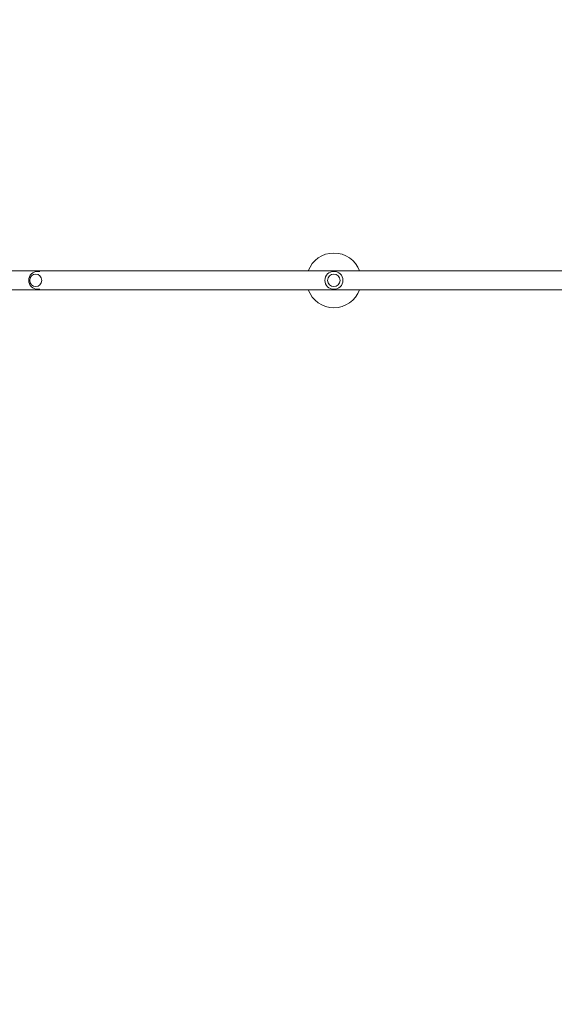
# Model space of a CAD drawing. Units: millimetres. Extents: x -4555 to 4391, y -3495 to 2768.
# Drawn here: x -1729 to -359, y -1854 to 668 of the extents above; entities that cross this region are included whole.
import ezdxf

# ---------------------------------------------------------------- set-up
doc = ezdxf.new("R2010")
doc.units = ezdxf.units.MM
doc.header["$LTSCALE"] = 20
doc.linetypes.add('HIDDEN', pattern=[9.525, 6.35, -3.175])
for name, color, linetype in [('2d', 230, 'Continuous'), ('EN-Free_Space_Hatch', 10, 'HIDDEN'), ('EN-Safetyzone', 93, 'HIDDEN')]:
    doc.layers.add(name, color=color, linetype=linetype)

msp = doc.modelspace()

# ---------------------------------------------------------------- hatches: boundary and pattern name
at = {"layer": 'EN-Free_Space_Hatch'}
h = msp.add_hatch(dxfattribs=at)
h.set_pattern_fill('ANSI31', color=256, scale=100, angle=60)
h.set_pattern_definition([(105, (-10000, 0), (-306.6814, -82.175), [])])
h.paths.add_polyline_path([(3549.5, 512.3, 0.414214), (3549.5, 1926.5, 0.414214), (2135.3, 1926.5), (651.8, 443, 0.414214), (651.8, -971.2, 0.414214), (2066, -971.2)])
h.paths.add_polyline_path([(-3061.1, 154.7, 1), (-2061.1, 154.7, 1)])

# ---------------------------------------------------------------- linework, layer by layer
at = {"layer": '2d', "lineweight": 0}
for p, q in [((0, 24.2), (-1847.1, 24.2)), ((-1677.5, 23), (-1682.6, 23)), ((-1847.1, -24.2), (0, -24.2)), ((-1677.5, -23), (-1682.6, -23))]:
    msp.add_line(p, q, dxfattribs=at)
for radius in [23, 16]:
    msp.add_circle((-923.5, 0), radius, dxfattribs=at)
for centre, radius, start, end in [((-923.5, 0), 70, 20.1818, 159.8182), ((-1682.6, 0), 23, 90, 270), ((-923.5, 0), 70, 200.1818, 339.8182)]:
    msp.add_arc(centre, radius, start, end, dxfattribs=at)
msp.add_ellipse((-1687.6, 0), major_axis=(0, -16), ratio=0.953717, start_param=-1.570796, end_param=4.712389, dxfattribs=at)
at = {"layer": 'EN-Safetyzone', "flags": 128}
msp.add_lwpolyline([(3707.9, 2475.2), (4098.2, 2084.9, -0.414214), (4098.2, 670.7), (3849.6, 422, -0.213358), (3412.7, -721.8), (3089.7, -1044.8, -0.057444), (2936.6, -1365.2, -0.236089), (2498.2, -2680.6), (2137.6, -3041.2, -0.407888), (-30.4, -3064.7, -0.165812), (-792.2, -2415.2, -0.009151), (-840.5, -2385.3, -0.244044), (-2663.2, -3169.1, -0.310248), (-4183.5, -2291.3, -0.295522), (-4234, 49.4, -0.608559), (-1680.6, 1581), (-1331.9, 1581, -0.127055), (-515.2, 1581), (-343.5, 1581, -0.143785), (858.6, 1747.5), (900.8, 1789.6, -0.213487), (2045.2, 2226.8), (2293.7, 2475.2, -0.414214)], format="xyb", close=True, dxfattribs=at)

doc.saveas('drawing.dxf')
